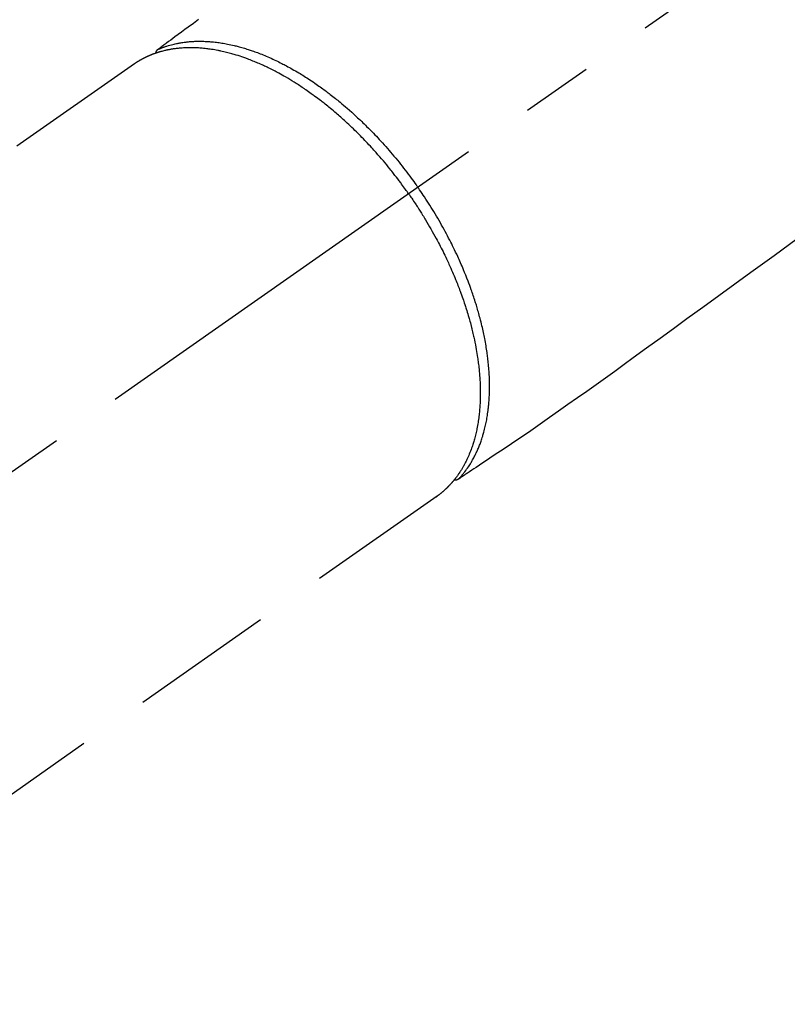
# Model space of a CAD drawing. Extents: x 84007 to 110129, y -10810 to -2410.
# Drawn here: x 86516 to 86583, y -3770 to -3685 of the extents above; entities that cross this region are included whole.
import ezdxf

# ---------------------------------------------------------------- set-up
doc = ezdxf.new("R2010")
doc.units = 0
doc.header["$LTSCALE"] = 50
doc.header["$MEASUREMENT"] = 0
doc.linetypes.add('CENTER2', pattern=[1.125, 0.75, -0.125, 0.125, -0.125])
doc.linetypes.add('HIDDEN', pattern=[0.375, 0.25, -0.125])
doc.layers.add('150-機器', color=8, linetype='CONTINUOUS')

msp = doc.modelspace()

# ---------------------------------------------------------------- linework, layer by layer
at = {"layer": '150-機器', "color": 13, "linetype": 'CENTER2'}
msp.add_line((86693.304, -3599.333), (86449.286, -3770.197), dxfattribs=at)
at = {"layer": '150-機器', "color": 13, "linetype": 'HIDDEN'}
for p, q in [((86526.03, -3688.457), (86465.687, -3730.71)), ((86552.344, -3726.037), (86492.001, -3768.29))]:
    msp.add_line(p, q, dxfattribs=at)
at = {"layer": '150-機器', "color": 13, "linetype": 'Continuous'}
msp.add_line((86552.244, -3726.108), (86552.344, -3726.037), dxfattribs=at)
at = {"layer": '150-機器', "color": 13, "linetype": 'HIDDEN'}
for points in [[(86531.6, -3684.618), (86531.144, -3684.953), (86530.687, -3685.288), (86530.4, -3685.5), (86530.112, -3685.711), (86529.825, -3685.922), (86529.538, -3686.133), (86529.355, -3686.267), (86529.172, -3686.402), (86528.99, -3686.536), (86528.807, -3686.67), (86528.743, -3686.717), (86528.679, -3686.764), (86528.615, -3686.811), (86528.551, -3686.859), (86528.477, -3686.913), (86528.404, -3686.967), (86528.33, -3687.021), (86528.257, -3687.075), (86528.219, -3687.102), (86528.182, -3687.13), (86528.145, -3687.157), (86528.107, -3687.184), (86528.091, -3687.197), (86528.074, -3687.209), (86528.057, -3687.221), (86528.04, -3687.234), (86528.027, -3687.243), (86528.015, -3687.253), (86528.002, -3687.263), (86527.99, -3687.274), (86527.982, -3687.281), (86527.974, -3687.288), (86527.966, -3687.296), (86527.959, -3687.304), (86527.951, -3687.312), (86527.945, -3687.321), (86527.938, -3687.33), (86527.932, -3687.339), (86527.924, -3687.349), (86527.917, -3687.359), (86527.911, -3687.37), (86527.904, -3687.381), (86527.898, -3687.392), (86527.893, -3687.402), (86527.888, -3687.413), (86527.884, -3687.425), (86527.881, -3687.431), (86527.879, -3687.437), (86527.877, -3687.444), (86527.875, -3687.45), (86527.872, -3687.461), (86527.869, -3687.472), (86527.866, -3687.483), (86527.863, -3687.494), (86527.862, -3687.496), (86527.861, -3687.498), (86527.861, -3687.5), (86527.86, -3687.502), (86527.857, -3687.515), (86527.854, -3687.528), (86527.853, -3687.541), (86527.852, -3687.554)], [(86528.055, -3687.223), (86528.11, -3687.2), (86528.165, -3687.177), (86528.22, -3687.154), (86528.275, -3687.131), (86528.331, -3687.109), (86528.387, -3687.087), (86528.443, -3687.065), (86528.5, -3687.044), (86528.528, -3687.034), (86528.557, -3687.024), (86528.585, -3687.013), (86528.614, -3687.003), (86528.671, -3686.984), (86528.729, -3686.964), (86528.787, -3686.945), (86528.845, -3686.927), (86528.972, -3686.887), (86529.1, -3686.85), (86529.228, -3686.815), (86529.357, -3686.781), (86529.458, -3686.757), (86529.559, -3686.734), (86529.661, -3686.712), (86529.762, -3686.691), (86529.834, -3686.677), (86529.906, -3686.663), (86529.978, -3686.65), (86530.05, -3686.638), (86530.145, -3686.623), (86530.239, -3686.608), (86530.333, -3686.595), (86530.428, -3686.583), (86530.503, -3686.574), (86530.577, -3686.565), (86530.652, -3686.558), (86530.727, -3686.55), (86530.813, -3686.543), (86530.9, -3686.536), (86530.987, -3686.53), (86531.074, -3686.524), (86531.172, -3686.519), (86531.271, -3686.514), (86531.369, -3686.511), (86531.468, -3686.508), (86531.557, -3686.507), (86531.647, -3686.506), (86531.736, -3686.506), (86531.825, -3686.507), (86531.938, -3686.509), (86532.052, -3686.512), (86532.165, -3686.516), (86532.278, -3686.521), (86532.37, -3686.526), (86532.461, -3686.532), (86532.553, -3686.538), (86532.645, -3686.545), (86532.772, -3686.557), (86532.9, -3686.569), (86533.028, -3686.583), (86533.155, -3686.598), (86533.273, -3686.613), (86533.391, -3686.629), (86533.509, -3686.647), (86533.627, -3686.665), (86533.746, -3686.685), (86533.865, -3686.706), (86533.984, -3686.727), (86534.103, -3686.75), (86534.248, -3686.78), (86534.393, -3686.81), (86534.538, -3686.842), (86534.682, -3686.876), (86534.767, -3686.897), (86534.852, -3686.918), (86534.938, -3686.939), (86535.023, -3686.961), (86535.133, -3686.991), (86535.244, -3687.021), (86535.354, -3687.052), (86535.464, -3687.083), (86535.575, -3687.116), (86535.687, -3687.15), (86535.798, -3687.185), (86535.909, -3687.22), (86535.996, -3687.248), (86536.083, -3687.277), (86536.17, -3687.306), (86536.256, -3687.336), (86536.369, -3687.375), (86536.482, -3687.415), (86536.594, -3687.456), (86536.706, -3687.498), (86536.832, -3687.546), (86536.958, -3687.595), (86537.083, -3687.644), (86537.208, -3687.695), (86537.347, -3687.752), (86537.486, -3687.81), (86537.625, -3687.869), (86537.763, -3687.929), (86537.903, -3687.992), (86538.042, -3688.055), (86538.181, -3688.12), (86538.32, -3688.186), (86538.448, -3688.247), (86538.575, -3688.309), (86538.702, -3688.372), (86538.829, -3688.436), (86538.931, -3688.488), (86539.033, -3688.541), (86539.134, -3688.594), (86539.235, -3688.648), (86539.363, -3688.717), (86539.491, -3688.786), (86539.618, -3688.856), (86539.745, -3688.928), (86539.886, -3689.008), (86540.027, -3689.089), (86540.167, -3689.171), (86540.306, -3689.254), (86540.421, -3689.324), (86540.536, -3689.394), (86540.65, -3689.464), (86540.764, -3689.535), (86540.892, -3689.616), (86541.019, -3689.697), (86541.146, -3689.779), (86541.273, -3689.862), (86541.413, -3689.955), (86541.553, -3690.049), (86541.692, -3690.144), (86541.831, -3690.24), (86541.945, -3690.319), (86542.059, -3690.4), (86542.173, -3690.48), (86542.286, -3690.561), (86542.387, -3690.635), (86542.488, -3690.708), (86542.589, -3690.783), (86542.689, -3690.857), (86542.777, -3690.924), (86542.865, -3690.99), (86542.953, -3691.057), (86543.04, -3691.124), (86543.153, -3691.212), (86543.266, -3691.299), (86543.378, -3691.388), (86543.489, -3691.477), (86543.591, -3691.558), (86543.692, -3691.64), (86543.792, -3691.722), (86543.893, -3691.804), (86544.049, -3691.934), (86544.205, -3692.066), (86544.36, -3692.198), (86544.515, -3692.331), (86544.714, -3692.505), (86544.912, -3692.682), (86545.108, -3692.859), (86545.304, -3693.038), (86545.424, -3693.15), (86545.543, -3693.262), (86545.662, -3693.374), (86545.781, -3693.487), (86545.889, -3693.591), (86545.996, -3693.695), (86546.103, -3693.799), (86546.209, -3693.904), (86546.359, -3694.053), (86546.507, -3694.203), (86546.655, -3694.353), (86546.802, -3694.505), (86546.928, -3694.636), (86547.053, -3694.768), (86547.177, -3694.901), (86547.301, -3695.034), (86547.446, -3695.191), (86547.589, -3695.349), (86547.732, -3695.507), (86547.874, -3695.667), (86548.016, -3695.827), (86548.157, -3695.989), (86548.297, -3696.151), (86548.436, -3696.314), (86548.585, -3696.491), (86548.733, -3696.668), (86548.879, -3696.847), (86549.025, -3697.026), (86549.16, -3697.194), (86549.294, -3697.363), (86549.427, -3697.533), (86549.56, -3697.703), (86549.692, -3697.875), (86549.823, -3698.047), (86549.953, -3698.221), (86550.082, -3698.395), (86550.192, -3698.544), (86550.301, -3698.695), (86550.41, -3698.845), (86550.518, -3698.996), (86550.555, -3699.049), (86550.593, -3699.102), (86550.63, -3699.155), (86550.667, -3699.209)], [(86549.863, -3699.771), (86549.796, -3699.675), (86549.728, -3699.579), (86549.66, -3699.483), (86549.592, -3699.387), (86549.508, -3699.27), (86549.423, -3699.153), (86549.338, -3699.037), (86549.252, -3698.921), (86549.198, -3698.848), (86549.144, -3698.776), (86549.09, -3698.704), (86549.035, -3698.632), (86548.915, -3698.474), (86548.795, -3698.317), (86548.673, -3698.16), (86548.551, -3698.004), (86548.473, -3697.905), (86548.395, -3697.806), (86548.316, -3697.707), (86548.237, -3697.609), (86548.095, -3697.434), (86547.951, -3697.259), (86547.807, -3697.085), (86547.661, -3696.913), (86547.506, -3696.73), (86547.349, -3696.548), (86547.191, -3696.368), (86547.033, -3696.188), (86546.938, -3696.081), (86546.843, -3695.975), (86546.747, -3695.87), (86546.651, -3695.765), (86546.531, -3695.634), (86546.411, -3695.504), (86546.289, -3695.375), (86546.168, -3695.246), (86546.046, -3695.119), (86545.923, -3694.992), (86545.8, -3694.865), (86545.677, -3694.74), (86545.59, -3694.653), (86545.504, -3694.566), (86545.417, -3694.48), (86545.33, -3694.394), (86545.193, -3694.259), (86545.055, -3694.126), (86544.917, -3693.993), (86544.778, -3693.861), (86544.652, -3693.742), (86544.525, -3693.624), (86544.398, -3693.507), (86544.27, -3693.391), (86544.168, -3693.298), (86544.066, -3693.206), (86543.963, -3693.115), (86543.86, -3693.024), (86543.758, -3692.934), (86543.655, -3692.845), (86543.551, -3692.756), (86543.448, -3692.668), (86543.318, -3692.558), (86543.188, -3692.45), (86543.058, -3692.342), (86542.927, -3692.235), (86542.822, -3692.15), (86542.718, -3692.066), (86542.613, -3691.982), (86542.508, -3691.899), (86542.429, -3691.837), (86542.35, -3691.776), (86542.271, -3691.714), (86542.192, -3691.653), (86542.074, -3691.563), (86541.955, -3691.473), (86541.836, -3691.384), (86541.717, -3691.296), (86541.637, -3691.238), (86541.558, -3691.18), (86541.478, -3691.123), (86541.398, -3691.066), (86541.279, -3690.981), (86541.159, -3690.897), (86541.04, -3690.813), (86540.919, -3690.729), (86540.866, -3690.693), (86540.813, -3690.657), (86540.76, -3690.62), (86540.707, -3690.584), (86540.601, -3690.513), (86540.494, -3690.442), (86540.387, -3690.372), (86540.279, -3690.302), (86540.186, -3690.242), (86540.092, -3690.182), (86539.998, -3690.123), (86539.904, -3690.064), (86539.718, -3689.949), (86539.531, -3689.836), (86539.343, -3689.724), (86539.154, -3689.614), (86539.008, -3689.53), (86538.861, -3689.446), (86538.713, -3689.364), (86538.565, -3689.283), (86538.458, -3689.226), (86538.351, -3689.169), (86538.244, -3689.113), (86538.136, -3689.057), (86538.017, -3688.996), (86537.897, -3688.935), (86537.777, -3688.875), (86537.656, -3688.816), (86537.55, -3688.765), (86537.443, -3688.714), (86537.336, -3688.664), (86537.229, -3688.615), (86537.11, -3688.561), (86536.99, -3688.507), (86536.87, -3688.454), (86536.75, -3688.402), (86536.644, -3688.357), (86536.539, -3688.313), (86536.433, -3688.27), (86536.326, -3688.227), (86536.208, -3688.18), (86536.089, -3688.133), (86535.97, -3688.088), (86535.851, -3688.043), (86535.772, -3688.014), (86535.694, -3687.986), (86535.615, -3687.958), (86535.536, -3687.93), (86535.368, -3687.871), (86535.198, -3687.815), (86535.029, -3687.76), (86534.858, -3687.707), (86534.768, -3687.68), (86534.677, -3687.653), (86534.587, -3687.627), (86534.496, -3687.602), (86534.38, -3687.57), (86534.265, -3687.538), (86534.149, -3687.508), (86534.033, -3687.479), (86533.906, -3687.448), (86533.779, -3687.418), (86533.652, -3687.389), (86533.524, -3687.361), (86533.461, -3687.348), (86533.398, -3687.335), (86533.334, -3687.322), (86533.271, -3687.31), (86533.134, -3687.284), (86532.996, -3687.259), (86532.859, -3687.236), (86532.721, -3687.214), (86532.61, -3687.198), (86532.498, -3687.182), (86532.387, -3687.167), (86532.275, -3687.153), (86532.154, -3687.14), (86532.032, -3687.127), (86531.91, -3687.116), (86531.788, -3687.105), (86531.691, -3687.098), (86531.595, -3687.092), (86531.499, -3687.086), (86531.403, -3687.081), (86531.296, -3687.077), (86531.19, -3687.073), (86531.083, -3687.071), (86530.976, -3687.07), (86530.836, -3687.07), (86530.696, -3687.071), (86530.557, -3687.075), (86530.417, -3687.08), (86530.291, -3687.086), (86530.166, -3687.095), (86530.04, -3687.104), (86529.915, -3687.115), (86529.825, -3687.124), (86529.736, -3687.134), (86529.646, -3687.145), (86529.557, -3687.156), (86529.502, -3687.164), (86529.447, -3687.172), (86529.391, -3687.18), (86529.336, -3687.188), (86529.292, -3687.195), (86529.249, -3687.202), (86529.205, -3687.209), (86529.161, -3687.217), (86529.096, -3687.228), (86529.032, -3687.24), (86528.967, -3687.253), (86528.903, -3687.266), (86528.86, -3687.275), (86528.817, -3687.284), (86528.774, -3687.294), (86528.731, -3687.303), (86528.647, -3687.323), (86528.562, -3687.344), (86528.478, -3687.365), (86528.394, -3687.387), (86528.347, -3687.4), (86528.301, -3687.413), (86528.254, -3687.426), (86528.207, -3687.44), (86528.162, -3687.454), (86528.116, -3687.468), (86528.07, -3687.482), (86528.024, -3687.497), (86527.999, -3687.505), (86527.973, -3687.513), (86527.948, -3687.521), (86527.922, -3687.53), (86527.905, -3687.536), (86527.887, -3687.542), (86527.87, -3687.548), (86527.852, -3687.554), (86527.815, -3687.567), (86527.777, -3687.58), (86527.739, -3687.593), (86527.702, -3687.607), (86527.687, -3687.612), (86527.672, -3687.618), (86527.657, -3687.623), (86527.642, -3687.629), (86527.622, -3687.637), (86527.602, -3687.644), (86527.582, -3687.652), (86527.563, -3687.659), (86527.538, -3687.668), (86527.513, -3687.678), (86527.489, -3687.688), (86527.465, -3687.697), (86527.445, -3687.705), (86527.425, -3687.714), (86527.406, -3687.722), (86527.386, -3687.73), (86527.357, -3687.742), (86527.328, -3687.754), (86527.299, -3687.766), (86527.27, -3687.778), (86527.242, -3687.791), (86527.213, -3687.804), (86527.184, -3687.817), (86527.155, -3687.83), (86527.127, -3687.843), (86527.098, -3687.856), (86527.07, -3687.869), (86527.042, -3687.883), (86527.023, -3687.892), (86527.004, -3687.9), (86526.985, -3687.909), (86526.967, -3687.918), (86526.938, -3687.932), (86526.91, -3687.946), (86526.882, -3687.96), (86526.854, -3687.974), (86526.827, -3687.988), (86526.799, -3688.002), (86526.771, -3688.016), (86526.743, -3688.031), (86526.725, -3688.04), (86526.707, -3688.05), (86526.688, -3688.06), (86526.67, -3688.07), (86526.634, -3688.09), (86526.597, -3688.11), (86526.561, -3688.13), (86526.525, -3688.15), (86526.498, -3688.166), (86526.471, -3688.182), (86526.444, -3688.197), (86526.417, -3688.213), (86526.39, -3688.229), (86526.363, -3688.244), (86526.337, -3688.26), (86526.31, -3688.277), (86526.284, -3688.293), (86526.258, -3688.31), (86526.231, -3688.326), (86526.205, -3688.343), (86526.179, -3688.36), (86526.152, -3688.377), (86526.126, -3688.394), (86526.1, -3688.411), (86526.082, -3688.422), (86526.065, -3688.434), (86526.048, -3688.445), (86526.03, -3688.457)], [(86554.197, -3724.556), (86554.237, -3724.513), (86554.277, -3724.469), (86554.318, -3724.425), (86554.358, -3724.381), (86554.398, -3724.336), (86554.438, -3724.291), (86554.477, -3724.246), (86554.516, -3724.2), (86554.536, -3724.176), (86554.555, -3724.153), (86554.575, -3724.13), (86554.594, -3724.107), (86554.632, -3724.059), (86554.67, -3724.012), (86554.708, -3723.964), (86554.745, -3723.915), (86554.825, -3723.809), (86554.904, -3723.702), (86554.981, -3723.594), (86555.056, -3723.484), (86555.114, -3723.398), (86555.17, -3723.31), (86555.226, -3723.223), (86555.28, -3723.134), (86555.318, -3723.071), (86555.355, -3723.008), (86555.392, -3722.945), (86555.428, -3722.882), (86555.475, -3722.798), (86555.521, -3722.714), (86555.565, -3722.63), (86555.609, -3722.545), (86555.643, -3722.478), (86555.677, -3722.411), (86555.71, -3722.344), (86555.742, -3722.276), (86555.779, -3722.197), (86555.815, -3722.118), (86555.851, -3722.039), (86555.885, -3721.959), (86555.924, -3721.868), (86555.962, -3721.777), (86555.999, -3721.685), (86556.035, -3721.594), (86556.067, -3721.51), (86556.098, -3721.427), (86556.129, -3721.343), (86556.159, -3721.259), (86556.196, -3721.152), (86556.232, -3721.044), (86556.266, -3720.936), (86556.3, -3720.828), (86556.327, -3720.74), (86556.353, -3720.652), (86556.378, -3720.564), (86556.403, -3720.475), (86556.436, -3720.351), (86556.468, -3720.227), (86556.498, -3720.102), (86556.528, -3719.978), (86556.554, -3719.861), (86556.579, -3719.745), (86556.603, -3719.628), (86556.626, -3719.512), (86556.649, -3719.393), (86556.67, -3719.274), (86556.69, -3719.154), (86556.709, -3719.035), (86556.731, -3718.888), (86556.752, -3718.742), (86556.771, -3718.595), (86556.789, -3718.448), (86556.799, -3718.361), (86556.808, -3718.274), (86556.817, -3718.186), (86556.825, -3718.099), (86556.836, -3717.985), (86556.845, -3717.871), (86556.854, -3717.757), (86556.861, -3717.642), (86556.869, -3717.526), (86556.875, -3717.41), (86556.88, -3717.294), (86556.885, -3717.178), (86556.889, -3717.086), (86556.891, -3716.994), (86556.894, -3716.903), (86556.895, -3716.811), (86556.897, -3716.692), (86556.898, -3716.572), (86556.898, -3716.453), (86556.897, -3716.333), (86556.895, -3716.198), (86556.892, -3716.064), (86556.888, -3715.929), (86556.884, -3715.794), (86556.878, -3715.644), (86556.871, -3715.493), (86556.862, -3715.343), (86556.853, -3715.193), (86556.842, -3715.04), (86556.83, -3714.887), (86556.817, -3714.734), (86556.802, -3714.581), (86556.788, -3714.44), (86556.774, -3714.299), (86556.758, -3714.159), (86556.741, -3714.018), (86556.727, -3713.904), (86556.712, -3713.79), (86556.697, -3713.677), (86556.681, -3713.563), (86556.66, -3713.419), (86556.639, -3713.275), (86556.616, -3713.132), (86556.593, -3712.988), (86556.566, -3712.828), (86556.537, -3712.668), (86556.508, -3712.509), (86556.478, -3712.349), (86556.452, -3712.218), (86556.425, -3712.086), (86556.398, -3711.955), (86556.37, -3711.823), (86556.338, -3711.676), (86556.305, -3711.528), (86556.271, -3711.381), (86556.237, -3711.233), (86556.197, -3711.07), (86556.157, -3710.906), (86556.115, -3710.743), (86556.073, -3710.58), (86556.037, -3710.445), (86556.001, -3710.311), (86555.964, -3710.176), (86555.926, -3710.042), (86555.892, -3709.922), (86555.857, -3709.802), (86555.822, -3709.682), (86555.786, -3709.562), (86555.754, -3709.456), (86555.722, -3709.351), (86555.689, -3709.246), (86555.656, -3709.141), (86555.612, -3709.005), (86555.568, -3708.869), (86555.523, -3708.734), (86555.478, -3708.598), (86555.436, -3708.475), (86555.394, -3708.352), (86555.351, -3708.23), (86555.308, -3708.107), (86555.239, -3707.915), (86555.169, -3707.724), (86555.098, -3707.533), (86555.026, -3707.343), (86554.93, -3707.096), (86554.832, -3706.849), (86554.732, -3706.604), (86554.631, -3706.359), (86554.567, -3706.208), (86554.503, -3706.058), (86554.438, -3705.907), (86554.372, -3705.757), (86554.312, -3705.62), (86554.251, -3705.484), (86554.189, -3705.348), (86554.127, -3705.212), (86554.038, -3705.021), (86553.948, -3704.83), (86553.857, -3704.64), (86553.765, -3704.45), (86553.685, -3704.287), (86553.604, -3704.124), (86553.522, -3703.961), (86553.439, -3703.799), (86553.341, -3703.61), (86553.242, -3703.421), (86553.142, -3703.232), (86553.04, -3703.045), (86552.938, -3702.856), (86552.834, -3702.669), (86552.73, -3702.482), (86552.624, -3702.295), (86552.509, -3702.095), (86552.393, -3701.896), (86552.275, -3701.697), (86552.157, -3701.499), (86552.045, -3701.314), (86551.932, -3701.13), (86551.818, -3700.947), (86551.703, -3700.764), (86551.587, -3700.582), (86551.469, -3700.4), (86551.351, -3700.218), (86551.232, -3700.037), (86551.129, -3699.883), (86551.025, -3699.729), (86550.921, -3699.575), (86550.815, -3699.422), (86550.779, -3699.368), (86550.742, -3699.315), (86550.704, -3699.262), (86550.667, -3699.209)], [(86549.863, -3699.771), (86549.931, -3699.868), (86549.998, -3699.964), (86550.065, -3700.061), (86550.131, -3700.158), (86550.213, -3700.277), (86550.294, -3700.397), (86550.374, -3700.517), (86550.454, -3700.637), (86550.503, -3700.712), (86550.553, -3700.788), (86550.602, -3700.864), (86550.651, -3700.94), (86550.758, -3701.106), (86550.865, -3701.273), (86550.971, -3701.441), (86551.076, -3701.609), (86551.142, -3701.716), (86551.208, -3701.824), (86551.274, -3701.931), (86551.339, -3702.039), (86551.455, -3702.233), (86551.57, -3702.427), (86551.684, -3702.623), (86551.797, -3702.818), (86551.915, -3703.027), (86552.032, -3703.236), (86552.148, -3703.446), (86552.263, -3703.657), (86552.33, -3703.783), (86552.397, -3703.908), (86552.464, -3704.034), (86552.53, -3704.16), (86552.612, -3704.318), (86552.692, -3704.476), (86552.773, -3704.634), (86552.852, -3704.792), (86552.93, -3704.95), (86553.007, -3705.109), (86553.084, -3705.267), (86553.16, -3705.427), (86553.212, -3705.537), (86553.264, -3705.649), (86553.315, -3705.76), (86553.366, -3705.871), (86553.446, -3706.046), (86553.524, -3706.221), (86553.601, -3706.396), (86553.678, -3706.572), (86553.746, -3706.731), (86553.814, -3706.89), (86553.881, -3707.05), (86553.947, -3707.21), (86553.999, -3707.337), (86554.05, -3707.465), (86554.101, -3707.592), (86554.151, -3707.72), (86554.2, -3707.847), (86554.249, -3707.975), (86554.297, -3708.102), (86554.345, -3708.23), (86554.403, -3708.389), (86554.46, -3708.548), (86554.517, -3708.708), (86554.573, -3708.868), (86554.617, -3708.994), (86554.66, -3709.122), (86554.703, -3709.249), (86554.745, -3709.376), (86554.777, -3709.471), (86554.807, -3709.566), (86554.838, -3709.661), (86554.868, -3709.757), (86554.913, -3709.899), (86554.956, -3710.041), (86554.999, -3710.183), (86555.041, -3710.326), (86555.069, -3710.42), (86555.096, -3710.514), (86555.122, -3710.609), (86555.149, -3710.703), (86555.188, -3710.845), (86555.226, -3710.986), (86555.264, -3711.127), (86555.301, -3711.269), (86555.317, -3711.331), (86555.333, -3711.393), (86555.349, -3711.456), (86555.365, -3711.518), (86555.395, -3711.642), (86555.425, -3711.767), (86555.455, -3711.892), (86555.484, -3712.016), (86555.508, -3712.125), (86555.532, -3712.233), (86555.556, -3712.342), (86555.579, -3712.45), (86555.623, -3712.664), (86555.666, -3712.879), (86555.707, -3713.094), (86555.746, -3713.309), (86555.775, -3713.475), (86555.803, -3713.642), (86555.83, -3713.809), (86555.855, -3713.976), (86555.872, -3714.096), (86555.889, -3714.216), (86555.905, -3714.336), (86555.921, -3714.456), (86555.937, -3714.589), (86555.953, -3714.723), (86555.969, -3714.856), (86555.983, -3714.99), (86555.995, -3715.107), (86556.006, -3715.225), (86556.016, -3715.342), (86556.026, -3715.46), (86556.036, -3715.59), (86556.046, -3715.721), (86556.054, -3715.852), (86556.062, -3715.983), (86556.068, -3716.097), (86556.073, -3716.212), (86556.078, -3716.326), (86556.082, -3716.441), (86556.086, -3716.568), (86556.089, -3716.696), (86556.091, -3716.823), (86556.092, -3716.95), (86556.092, -3717.034), (86556.092, -3717.117), (86556.092, -3717.201), (86556.091, -3717.285), (86556.088, -3717.463), (86556.083, -3717.641), (86556.077, -3717.82), (86556.068, -3717.998), (86556.063, -3718.092), (86556.057, -3718.186), (86556.05, -3718.281), (86556.043, -3718.375), (86556.034, -3718.494), (86556.024, -3718.613), (86556.013, -3718.732), (86556.001, -3718.851), (86555.986, -3718.981), (86555.971, -3719.111), (86555.954, -3719.24), (86555.937, -3719.37), (86555.928, -3719.434), (86555.918, -3719.498), (86555.909, -3719.562), (86555.899, -3719.625), (86555.876, -3719.763), (86555.852, -3719.901), (86555.827, -3720.038), (86555.8, -3720.175), (86555.778, -3720.285), (86555.755, -3720.395), (86555.73, -3720.505), (86555.705, -3720.614), (86555.676, -3720.734), (86555.646, -3720.852), (86555.615, -3720.971), (86555.583, -3721.089), (86555.557, -3721.182), (86555.53, -3721.275), (86555.503, -3721.367), (86555.474, -3721.459), (86555.442, -3721.561), (86555.409, -3721.662), (86555.375, -3721.763), (86555.339, -3721.864), (86555.292, -3721.995), (86555.242, -3722.126), (86555.191, -3722.256), (86555.138, -3722.386), (86555.089, -3722.502), (86555.039, -3722.617), (86554.987, -3722.732), (86554.933, -3722.846), (86554.894, -3722.927), (86554.855, -3723.008), (86554.814, -3723.088), (86554.773, -3723.168), (86554.747, -3723.217), (86554.721, -3723.267), (86554.694, -3723.316), (86554.667, -3723.365), (86554.646, -3723.403), (86554.624, -3723.442), (86554.603, -3723.481), (86554.581, -3723.519), (86554.547, -3723.576), (86554.514, -3723.633), (86554.48, -3723.689), (86554.445, -3723.745), (86554.422, -3723.782), (86554.399, -3723.82), (86554.376, -3723.857), (86554.352, -3723.893), (86554.305, -3723.966), (86554.256, -3724.038), (86554.208, -3724.11), (86554.158, -3724.182), (86554.13, -3724.221), (86554.102, -3724.261), (86554.073, -3724.3), (86554.044, -3724.339), (86554.016, -3724.377), (86553.987, -3724.416), (86553.958, -3724.454), (86553.928, -3724.492), (86553.912, -3724.513), (86553.896, -3724.534), (86553.879, -3724.555), (86553.863, -3724.576), (86553.851, -3724.591), (86553.839, -3724.605), (86553.828, -3724.62), (86553.816, -3724.634), (86553.791, -3724.665), (86553.766, -3724.696), (86553.74, -3724.727), (86553.715, -3724.757), (86553.705, -3724.769), (86553.694, -3724.782), (86553.684, -3724.794), (86553.673, -3724.806), (86553.66, -3724.822), (86553.646, -3724.838), (86553.632, -3724.854), (86553.618, -3724.87), (86553.601, -3724.89), (86553.583, -3724.91), (86553.566, -3724.93), (86553.549, -3724.949), (86553.534, -3724.965), (86553.52, -3724.98), (86553.505, -3724.996), (86553.491, -3725.011), (86553.47, -3725.034), (86553.449, -3725.058), (86553.427, -3725.081), (86553.406, -3725.104), (86553.384, -3725.127), (86553.362, -3725.149), (86553.34, -3725.172), (86553.318, -3725.194), (86553.296, -3725.217), (86553.274, -3725.239), (86553.252, -3725.261), (86553.23, -3725.283), (86553.215, -3725.298), (86553.2, -3725.312), (86553.186, -3725.327), (86553.171, -3725.342), (86553.148, -3725.363), (86553.126, -3725.385), (86553.103, -3725.407), (86553.08, -3725.428), (86553.057, -3725.449), (86553.035, -3725.471), (86553.012, -3725.492), (86552.989, -3725.513), (86552.973, -3725.527), (86552.958, -3725.541), (86552.942, -3725.555), (86552.927, -3725.568), (86552.896, -3725.596), (86552.864, -3725.623), (86552.833, -3725.65), (86552.802, -3725.677), (86552.778, -3725.697), (86552.754, -3725.717), (86552.73, -3725.737), (86552.706, -3725.757), (86552.682, -3725.777), (86552.658, -3725.797), (86552.634, -3725.816), (86552.61, -3725.836), (86552.585, -3725.855), (86552.56, -3725.874), (86552.536, -3725.893), (86552.511, -3725.912), (86552.486, -3725.931), (86552.461, -3725.95), (86552.437, -3725.969), (86552.412, -3725.988), (86552.395, -3726), (86552.378, -3726.012), (86552.361, -3726.025), (86552.344, -3726.037)], [(86583.647, -3703.686), (86581.632, -3705.147), (86579.617, -3706.608), (86578.226, -3707.617), (86576.834, -3708.625), (86575.443, -3709.634), (86574.052, -3710.643), (86572.887, -3711.486), (86571.723, -3712.329), (86570.559, -3713.172), (86569.396, -3714.018), (86568.59, -3714.606), (86567.784, -3715.193), (86566.976, -3715.779), (86566.165, -3716.36), (86565.351, -3716.935), (86564.535, -3717.505), (86563.717, -3718.074), (86562.901, -3718.646), (86562.097, -3719.215), (86561.292, -3719.785), (86560.485, -3720.35), (86559.672, -3720.907), (86559.455, -3721.053), (86559.237, -3721.198), (86559.019, -3721.343), (86558.8, -3721.488), (86558.329, -3721.802), (86557.857, -3722.116), (86557.386, -3722.431), (86556.914, -3722.745), (86556.618, -3722.943), (86556.321, -3723.14), (86556.024, -3723.338), (86555.728, -3723.536), (86555.539, -3723.662), (86555.35, -3723.787), (86555.162, -3723.913), (86554.973, -3724.039), (86554.907, -3724.083), (86554.841, -3724.127), (86554.774, -3724.171), (86554.708, -3724.215), (86554.632, -3724.266), (86554.556, -3724.317), (86554.48, -3724.367), (86554.405, -3724.418), (86554.366, -3724.443), (86554.327, -3724.469), (86554.289, -3724.495), (86554.25, -3724.521), (86554.233, -3724.532), (86554.216, -3724.544), (86554.199, -3724.555), (86554.181, -3724.567), (86554.168, -3724.575), (86554.154, -3724.584), (86554.14, -3724.593), (86554.126, -3724.601), (86554.117, -3724.606), (86554.107, -3724.611), (86554.097, -3724.615), (86554.087, -3724.619), (86554.077, -3724.623), (86554.067, -3724.627), (86554.056, -3724.63), (86554.045, -3724.633), (86554.033, -3724.636), (86554.021, -3724.639), (86554.009, -3724.642), (86553.996, -3724.644), (86553.984, -3724.646), (86553.972, -3724.647), (86553.96, -3724.648), (86553.948, -3724.649), (86553.941, -3724.649), (86553.935, -3724.649), (86553.928, -3724.649), (86553.921, -3724.648), (86553.91, -3724.647), (86553.898, -3724.646), (86553.887, -3724.645), (86553.876, -3724.645), (86553.874, -3724.644), (86553.872, -3724.644), (86553.869, -3724.644), (86553.867, -3724.644), (86553.854, -3724.643), (86553.841, -3724.641), (86553.829, -3724.638), (86553.816, -3724.634)]]:
    msp.add_lwpolyline(points, dxfattribs=at)

doc.saveas('drawing.dxf')
